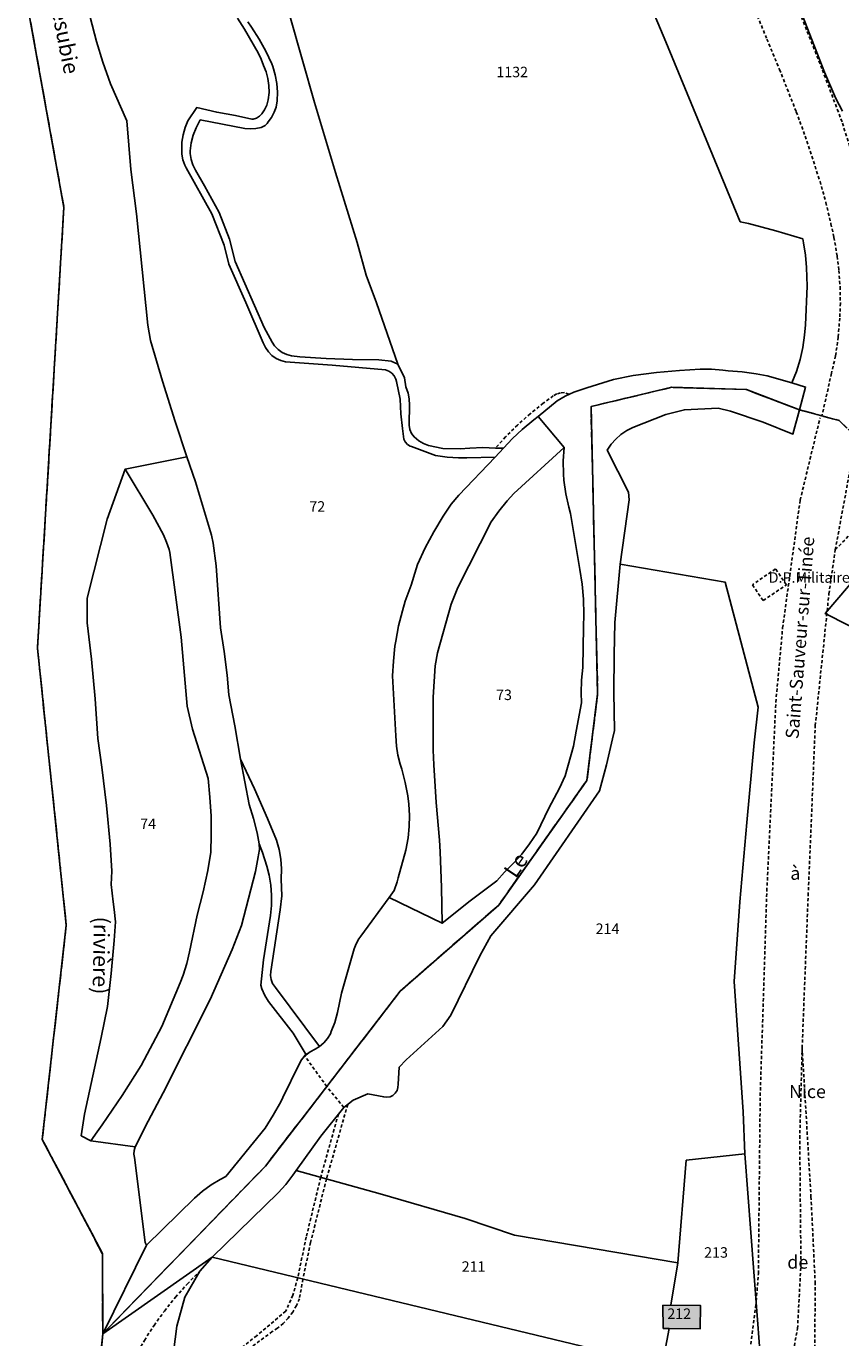
# Model space of a CAD drawing. Units: metres. Extents: x 1046040 to 1055388, y 6328416 to 6334622.
# Drawn here: x 1046236 to 1046392, y 6329978 to 6330229 of the extents above; entities that cross this region are included whole.
import ezdxf
from ezdxf.enums import TextEntityAlignment as Align

# ---------------------------------------------------------------- set-up
doc = ezdxf.new("R2010")
doc.units = ezdxf.units.M
for name, pattern in [('TOPO1', [1, 0.6, -0.4]), ('TOPO2', [2.4, 2, -0.4]), ('TOPO5', [5.4, 3, -1, 0.4, -1])]:
    doc.linetypes.add(name, pattern=pattern)
for name, color, linetype in [('ig_cad_bati_dur', 152, 'CONTINUOUS'), ('ig_cad_bati_dur_hach', 24, 'CONTINUOUS'), ('ig_cad_cote_alti', 37, 'CONTINUOUS'), ('ig_cad_detail_lineaire', 252, 'TOPO1'), ('ig_cad_divers_texte', 8, 'CONTINUOUS'), ('ig_cad_hydro', 140, 'CONTINUOUS'), ('ig_cad_limcom', 1, 'TOPO5'), ('ig_cad_nom_voie', 8, 'CONTINUOUS'), ('ig_cad_parcel', 3, 'CONTINUOUS'), ('ig_cad_parcel_num', 3, 'CONTINUOUS'), ('ig_cad_section', 20, 'TOPO2')]:
    doc.layers.add(name, color=color, linetype=linetype)
doc.styles.add('Times New Roman', font='times.ttf')

msp = doc.modelspace()

# ---------------------------------------------------------------- hatches: boundary and pattern name
at = {"layer": 'ig_cad_bati_dur_hach'}
msp.add_hatch(color=256, dxfattribs=at).paths.add_polyline_path([(1046359.2, 6329984.4), (1046357.66, 6329984.38), (1046357.76, 6329979.96), (1046358.87, 6329979.96), (1046364.82, 6329979.92), (1046364.85, 6329984.37)])

# ---------------------------------------------------------------- linework, layer by layer
at = {"layer": 'ig_cad_bati_dur'}
msp.add_lwpolyline([(1046359.2, 6329984.4), (1046357.66, 6329984.38), (1046357.76, 6329979.96), (1046358.87, 6329979.96), (1046364.82, 6329979.92), (1046364.85, 6329984.37)], close=True, dxfattribs=at)
at = {"layer": 'ig_cad_detail_lineaire'}
for points in [[(1046362.93, 6330262.02), (1046377.53, 6330226.12), (1046379.96, 6330220.31), (1046383.15, 6330212.22), (1046384.86, 6330207.56), (1046387.69, 6330198.92), (1046388.81, 6330194.91), (1046389.77, 6330190.86), (1046390.34, 6330188.25), (1046390.96, 6330184.65), (1046391.28, 6330181.94), (1046391.52, 6330178.82), (1046391.57, 6330175.69), (1046391.45, 6330172.84), (1046391.14, 6330169.22), (1046390.66, 6330165.62), (1046389.87, 6330162.3), (1046388.05, 6330154.16)], [(1046394.58, 6330150.17), (1046397.38, 6330162.67), (1046398.43, 6330169.4), (1046398.68, 6330171.95), (1046398.75, 6330174.52), (1046398.67, 6330177.08), (1046398.58, 6330178.05), (1046397.84, 6330187.03), (1046397.1, 6330192.65), (1046395.14, 6330199.96), (1046391.89, 6330210.29), (1046388.06, 6330220.46), (1046383.66, 6330231.54)], [(1046339.7, 6330158.29), (1046338.87, 6330158.61), (1046338.12, 6330158.57), (1046337.4, 6330158.37), (1046336.74, 6330158), (1046334.83, 6330156.6), (1046332.32, 6330154.58), (1046329.92, 6330152.43), (1046327.64, 6330150.16), (1046325.71, 6330148.04)], [(1046375.51, 6329985.17), (1046375.91, 6329990.42), (1046376.26, 6330024.4), (1046377.53, 6330063.51), (1046379.25, 6330099.52), (1046380.54, 6330113.7), (1046383.89, 6330138.1), (1046387.69, 6330153.82)], [(1046404.15, 6330142.76), (1046390.6, 6330128.61), (1046394.58, 6330150.17)], [(1046334.79, 6329852.73), (1046338.39, 6329863.83), (1046340.31, 6329869), (1046345.01, 6329879.75), (1046350.32, 6329890.3), (1046358.02, 6329906.12), (1046365.28, 6329922.64), (1046372.68, 6329939.75), (1046373.86, 6329941.81), (1046376.76, 6329950.28), (1046380.13, 6329964.39), (1046381.53, 6329969.77), (1046383.39, 6329979.96), (1046384.04, 6329992.16), (1046383.81, 6330016.25), (1046384.27, 6330033.53), (1046385.42, 6330062.62), (1046386.78, 6330095.04), (1046389.38, 6330120.18), (1046390.6, 6330128.61)], [(1046374.77, 6330121.93), (1046376.83, 6330118.91), (1046381.26, 6330121.94), (1046379.19, 6330124.96), (1046374.77, 6330121.93)], [(1046384.27, 6330033.53), (1046385.96, 6330005.12), (1046386.76, 6329988.83), (1046386.68, 6329974.19), (1046386.35, 6329970.54), (1046385.86, 6329966.91), (1046385.21, 6329963.32), (1046384.38, 6329959.76), (1046383.39, 6329956.22), (1046382.4, 6329953.24), (1046380.02, 6329948.49), (1046376.67, 6329940.63), (1046364.88, 6329918.88), (1046358.02, 6329906.12)], [(1046293.48, 6330026.16), (1046289.28, 6330031.98)], [(1046296.72, 6330022.16), (1046293.48, 6330026.16)], [(1046297.49, 6330022.73), (1046293.43, 6330008.52), (1046290.4, 6329996.38), (1046288.93, 6329989.39), (1046288.26, 6329985.64), (1046287.7, 6329984.33), (1046286.98, 6329983.1), (1046286.14, 6329981.96), (1046285.15, 6329980.93), (1046284.06, 6329980.01), (1046283.07, 6329979.37), (1046275.96, 6329974.07)], [(1046295.71, 6330020.87), (1046292.33, 6330008.83), (1046289.57, 6329997.41), (1046287.94, 6329989.61), (1046287.02, 6329986.33), (1046285.65, 6329983.25), (1046280.1, 6329978.59), (1046273.39, 6329973.21), (1046272.56, 6329971.1), (1046272.49, 6329967.63), (1046272.2, 6329962.25), (1046271.77, 6329960.17), (1046268.58, 6329953.78), (1046267.83, 6329950.41), (1046266.56, 6329938.65), (1046266.35, 6329932.74), (1046265.67, 6329921.54), (1046265.73, 6329915.09), (1046267.25, 6329905.38), (1046268.71, 6329894.42), (1046269.37, 6329886.71)], [(1046256.23, 6329930.66), (1046254.94, 6329936.19), (1046253.93, 6329945.47), (1046253.69, 6329957.6), (1046253.48, 6329959.53), (1046253.41, 6329961.65), (1046253.51, 6329963.77), (1046253.78, 6329965.88), (1046254.22, 6329967.96), (1046254.81, 6329969.99), (1046255.58, 6329971.99), (1046256.49, 6329973.9), (1046256.96, 6329974.78), (1046258.66, 6329977.7), (1046260.51, 6329980.55), (1046262.48, 6329983.29), (1046264.61, 6329985.94), (1046266.86, 6329988.47), (1046269.23, 6329990.9)], [(1046353.72, 6329915.45), (1046364.96, 6329939.6), (1046368.03, 6329947.78), (1046371.84, 6329958.95), (1046373.48, 6329969.04), (1046375.51, 6329985.17)]]:
    msp.add_lwpolyline(points, dxfattribs=at)
at = {"layer": 'ig_cad_hydro'}
for points in [[(1046236.09, 6330233.99), (1046243.29, 6330193.96), (1046238.24, 6330109.84), (1046243.74, 6330056.96), (1046239.15, 6330016.07), (1046250.63, 6329994.29), (1046250.7, 6329978.95), (1046259.05, 6329995.87), (1046258.79, 6329996.37), (1046256.75, 6330012.62), (1046256.65, 6330013.25), (1046256.68, 6330013.95), (1046256.89, 6330014.63), (1046248.46, 6330015.81), (1046246.59, 6330016.76), (1046247.23, 6330020.88), (1046250.43, 6330035.54), (1046251.6, 6330041.46), (1046252.32, 6330047.75), (1046252.87, 6330054.03), (1046253.11, 6330057.58), (1046252.9, 6330059.93), (1046252.68, 6330061.39), (1046252.29, 6330064.71), (1046252.47, 6330067.25), (1046252.1, 6330072.41), (1046251.4, 6330079.78), (1046250.53, 6330087.14), (1046249.76, 6330092.62), (1046249.24, 6330100.17), (1046248.55, 6330107.72), (1046247.76, 6330114.64), (1046247.74, 6330119.41), (1046251.56, 6330134.47), (1046255, 6330144.01), (1046266.78, 6330146.36), (1046264.51, 6330153.11), (1046262.11, 6330160.79), (1046259.85, 6330168.54), (1046259.32, 6330171.51), (1046257.14, 6330192.74), (1046256.08, 6330201.19), (1046255.32, 6330210.49), (1046252.18, 6330217.56), (1046250.74, 6330221.67), (1046249.54, 6330225.63), (1046248.31, 6330230.27)], [(1046276.41, 6330230.13), (1046277.76, 6330227.99), (1046280.38, 6330223.45), (1046280.98, 6330222.25), (1046281.39, 6330221.07), (1046281.9, 6330219.85), (1046282.26, 6330218.57), (1046282.45, 6330217.26), (1046282.46, 6330215.94), (1046282.3, 6330214.52), (1046282.03, 6330213.52), (1046281.59, 6330212.58), (1046281.09, 6330211.84), (1046280.62, 6330211.37), (1046280.05, 6330211.03), (1046279.41, 6330210.85), (1046279.18, 6330210.83), (1046276.06, 6330211.49), (1046272.49, 6330212.14), (1046268.67, 6330213.04), (1046266.97, 6330210.52), (1046266.44, 6330209.21), (1046266.05, 6330207.84), (1046265.83, 6330206.43), (1046265.78, 6330205.01), (1046265.83, 6330204.12), (1046266.02, 6330203.07), (1046266.37, 6330202.06), (1046266.62, 6330201.55), (1046271.51, 6330192.72), (1046273.9, 6330186.74), (1046274.79, 6330183.14), (1046278, 6330175.85), (1046281.37, 6330168.09), (1046281.78, 6330167.21), (1046282.33, 6330166.41), (1046283.02, 6330165.73), (1046283.81, 6330165.16), (1046284.69, 6330164.76), (1046285.59, 6330164.51), (1046294.54, 6330163.88), (1046304.73, 6330162.97), (1046305.37, 6330162.72), (1046305.94, 6330162.31), (1046306.39, 6330161.79), (1046306.7, 6330161.17), (1046306.82, 6330160.75), (1046307.52, 6330157.35), (1046307.64, 6330154.56), (1046307.92, 6330151.79), (1046308.23, 6330149.75), (1046308.49, 6330149.2), (1046308.89, 6330148.74), (1046309.41, 6330148.4), (1046309.69, 6330148.3), (1046314.28, 6330146.62), (1046316.45, 6330146.32), (1046318.64, 6330146.17), (1046320.22, 6330146.18), (1046325.63, 6330146.28), (1046327.27, 6330148.02), (1046325.71, 6330148.04), (1046323.26, 6330148.12), (1046320.81, 6330148.04), (1046318.97, 6330147.87), (1046315.67, 6330147.95), (1046312.92, 6330148.51), (1046311.95, 6330148.89), (1046311.06, 6330149.41), (1046310.16, 6330150.16), (1046309.7, 6330150.83), (1046309.36, 6330151.58), (1046309.21, 6330152.39), (1046309.2, 6330152.61), (1046309.29, 6330156.24), (1046309.24, 6330157.4), (1046309.02, 6330158.52), (1046308.58, 6330159.75), (1046308.35, 6330161.45), (1046307.03, 6330164.05), (1046305.78, 6330164.61), (1046303.42, 6330164.89), (1046298.39, 6330164.92), (1046293.36, 6330165.1), (1046288.35, 6330165.48), (1046286.75, 6330165.63), (1046285.83, 6330165.9), (1046284.96, 6330166.3), (1046284.2, 6330166.87), (1046283.52, 6330167.56), (1046283.07, 6330168.22), (1046281.5, 6330171.02), (1046276.02, 6330183.62), (1046274.89, 6330187.9), (1046272.93, 6330193.03), (1046270.16, 6330198.08), (1046268.42, 6330201.1), (1046267.92, 6330202.09), (1046267.59, 6330203.15), (1046267.43, 6330204.25), (1046267.41, 6330204.78), (1046267.62, 6330206.29), (1046268, 6330207.75), (1046268.54, 6330209.17), (1046269.32, 6330210.67), (1046277.84, 6330209.06), (1046278.88, 6330208.95), (1046279.93, 6330209.02), (1046280.95, 6330209.24), (1046281.2, 6330209.33), (1046281.7, 6330209.59), (1046282.1, 6330209.99), (1046282.27, 6330210.31), (1046282.94, 6330211.16), (1046283.46, 6330212.13), (1046283.82, 6330213.14), (1046284.03, 6330214.33), (1046284.07, 6330215.99), (1046283.93, 6330217.65), (1046283.62, 6330219.29), (1046283.17, 6330220.88), (1046282.98, 6330221.38), (1046281.84, 6330223.78), (1046280.56, 6330226.11), (1046279.13, 6330228.36), (1046278.41, 6330229.38)], [(1046264.19, 6329975.41), (1046264.86, 6329980.38), (1046266.41, 6329985.92), (1046269.23, 6329990.9), (1046271.59, 6329993.57), (1046250.7, 6329978.95), (1046246.79, 6329936.12)]]:
    msp.add_lwpolyline(points, dxfattribs=at)
for points in [[(1046295.54, 6330040.27), (1046295.02, 6330038.37), (1046294.35, 6330036.63), (1046294.17, 6330036.24), (1046293.6, 6330035.32), (1046292.9, 6330034.49), (1046292.08, 6330033.78), (1046291.24, 6330033.26), (1046290.31, 6330032.8), (1046289.53, 6330032.22), (1046289.28, 6330031.98), (1046288.66, 6330031.25), (1046288.19, 6330030.41), (1046285.11, 6330024.04), (1046284.7, 6330023.25), (1046283.28, 6330020.68), (1046281.7, 6330018.19), (1046274.18, 6330008.97), (1046273.14, 6330008.42), (1046271.41, 6330007.38), (1046269.75, 6330006.18), (1046268.2, 6330004.85), (1046259.05, 6329995.87), (1046250.7, 6329978.95), (1046281.76, 6330010.95), (1046307.49, 6330044.35), (1046326.33, 6330060.8), (1046343.16, 6330084.58), (1046345.22, 6330101.11), (1046343.95, 6330155.96), (1046359.37, 6330159.63), (1046373.64, 6330159.19), (1046383.76, 6330155.32), (1046384.93, 6330159.68), (1046382.32, 6330160.47), (1046377.62, 6330161.8), (1046375.48, 6330162.22), (1046372.84, 6330162.59), (1046370.17, 6330162.78), (1046369.11, 6330162.92), (1046366.97, 6330163.1), (1046364.81, 6330163.08), (1046360.88, 6330162.85), (1046356.43, 6330162.44), (1046352.01, 6330161.86), (1046348.26, 6330161.12), (1046343.18, 6330159.5), (1046342.36, 6330159.29), (1046340.66, 6330158.69), (1046339.04, 6330157.95), (1046337.48, 6330157.07), (1046333.87, 6330154.07), (1046338.81, 6330148.14), (1046338.66, 6330145.61), (1046338.69, 6330143.05), (1046338.75, 6330141.89), (1046339.17, 6330139.29), (1046339.73, 6330136.72), (1046340.05, 6330135.57), (1046341.84, 6330124.87), (1046342.26, 6330122.03), (1046342.5, 6330119.16), (1046342.59, 6330116.28), (1046342.52, 6330113.85), (1046342.37, 6330106.12), (1046342.14, 6330103.71), (1046342.06, 6330101.28), (1046342.12, 6330099.37), (1046341.1, 6330093.98), (1046340.59, 6330091.13), (1046339.03, 6330085.45), (1046337.96, 6330083.1), (1046335.9, 6330079.28), (1046333.58, 6330074.49), (1046332.22, 6330072.48), (1046330.74, 6330070.54), (1046329.11, 6330068.72), (1046327.41, 6330067.05), (1046325.94, 6330065.42), (1046320.89, 6330061.61), (1046315.55, 6330057.33), (1046305.42, 6330062.25), (1046300, 6330054.86), (1046299.62, 6330054.36), (1046299.1, 6330053.42), (1046298.72, 6330052.41), (1046296.3, 6330043.96)], [(1046317.21, 6330039.79), (1046322.71, 6330051.07), (1046324.84, 6330054.9), (1046333.13, 6330064.65), (1046345.57, 6330082.63), (1046346.9, 6330087.54), (1046348.07, 6330092.5), (1046348.41, 6330094.11), (1046348.3, 6330101.34), (1046348.35, 6330108.56), (1046348.53, 6330114.72), (1046349.53, 6330125.86), (1046351.22, 6330138.12), (1046351.12, 6330139.61), (1046347.05, 6330147.66), (1046347.79, 6330148.75), (1046348.67, 6330149.74), (1046349.67, 6330150.63), (1046350.77, 6330151.38), (1046351.96, 6330151.97), (1046358.26, 6330154.46), (1046361.78, 6330155.35), (1046368.24, 6330155.63), (1046370.57, 6330155.1), (1046376.85, 6330152.98), (1046382.5, 6330150.71), (1046383.76, 6330155.32), (1046373.64, 6330159.19), (1046359.37, 6330159.63), (1046343.95, 6330155.96), (1046345.22, 6330101.11), (1046343.16, 6330084.58), (1046326.33, 6330060.8), (1046307.49, 6330044.35), (1046281.76, 6330010.95), (1046250.7, 6329978.95), (1046271.59, 6329993.57), (1046284.21, 6330005.83), (1046285.67, 6330007.46), (1046287.01, 6330009.2), (1046287.63, 6330010.14), (1046292.38, 6330016.68), (1046296.72, 6330022.16), (1046298.56, 6330023.52), (1046301.3, 6330024.76), (1046304.37, 6330024.17), (1046304.98, 6330024.11), (1046305.58, 6330024.2), (1046306.13, 6330024.47), (1046306.58, 6330024.87), (1046306.91, 6330025.39), (1046307.08, 6330025.97), (1046307.1, 6330026.59), (1046307.32, 6330029.86), (1046308.68, 6330031.27), (1046315.65, 6330037.61)], [(1046307.13, 6330066.01), (1046306.92, 6330065.21), (1046306.37, 6330063.6), (1046305.42, 6330062.25), (1046315.55, 6330057.33), (1046315.42, 6330064.15), (1046315.12, 6330070.96), (1046314.99, 6330073.18), (1046314.37, 6330080.37), (1046313.91, 6330087.57), (1046313.8, 6330090.36), (1046313.81, 6330100.47), (1046314.18, 6330106.46), (1046314.65, 6330108.96), (1046317.26, 6330118.21), (1046318.52, 6330121.42), (1046324.87, 6330133.93), (1046326.32, 6330135.99), (1046327.91, 6330137.93), (1046329.22, 6330139.36), (1046338.81, 6330148.14), (1046333.87, 6330154.07), (1046333.06, 6330153.41), (1046330.83, 6330151.59), (1046328.98, 6330149.86), (1046327.27, 6330148.02), (1046325.63, 6330146.28), (1046318.73, 6330139.07), (1046317.23, 6330137.31), (1046315.74, 6330135.05), (1046313.96, 6330132.06), (1046312.31, 6330128.97), (1046310.8, 6330125.82), (1046310.59, 6330125.01), (1046309.6, 6330121.87), (1046308.47, 6330118.78), (1046307.92, 6330116.94), (1046307.2, 6330114.07), (1046306.66, 6330111.16), (1046306.51, 6330110.2), (1046306.2, 6330107.38), (1046306.06, 6330104.55), (1046306.65, 6330093.1), (1046306.78, 6330091.12), (1046307.07, 6330089.39), (1046307.51, 6330087.69), (1046307.82, 6330086.73), (1046308.47, 6330084.2), (1046308.97, 6330081.62), (1046309.16, 6330080.06), (1046309.29, 6330077.92), (1046309.24, 6330075.78), (1046309.03, 6330073.65), (1046308.57, 6330071.25)], [(1046263.36, 6330128.68), (1046263.49, 6330128.12), (1046265.71, 6330111.94), (1046266.8, 6330098.76), (1046267.83, 6330094.4), (1046270.81, 6330084.98), (1046271.18, 6330081.38), (1046271.4, 6330077.76), (1046271.44, 6330074.15), (1046271.35, 6330070.9), (1046270.8, 6330067.39), (1046269.89, 6330063.29), (1046268.72, 6330058.87), (1046267.27, 6330051.87), (1046266.75, 6330049.63), (1046266.07, 6330047.42), (1046265.5, 6330045.93), (1046262.01, 6330037.6), (1046258.05, 6330030.16), (1046254.4, 6330024.46), (1046250.59, 6330018.86), (1046249.66, 6330017.53), (1046248.46, 6330015.81), (1046256.89, 6330014.63), (1046259.37, 6330019.57), (1046262.24, 6330024.96), (1046271.2, 6330042.78), (1046275.4, 6330052.31), (1046277.22, 6330056.89), (1046279.86, 6330067.17), (1046280.39, 6330070.03), (1046280.47, 6330070.36), (1046280.62, 6330071.4), (1046280.6, 6330072.45), (1046280.17, 6330074.61), (1046279.48, 6330077.32), (1046278.64, 6330080), (1046276.99, 6330088.63), (1046275.93, 6330095.03), (1046274.79, 6330100.94), (1046274.46, 6330104.69), (1046273.91, 6330109.21), (1046273.19, 6330113.72), (1046272.38, 6330125.54), (1046271.82, 6330129.88), (1046271.5, 6330131.4), (1046268.39, 6330141.61), (1046266.78, 6330146.36), (1046255, 6330144.01), (1046260.26, 6330135.21), (1046262.28, 6330131.44), (1046262.9, 6330130.08)], [(1046282.75, 6330058.8), (1046281.38, 6330050.34), (1046280.87, 6330045.52), (1046281.1, 6330044.8), (1046281.64, 6330043.56), (1046282.34, 6330042.4), (1046287.08, 6330036.34), (1046289.53, 6330032.22), (1046290.31, 6330032.8), (1046291.24, 6330033.26), (1046292.08, 6330033.78), (1046283.67, 6330045.08), (1046283.15, 6330045.82), (1046282.88, 6330046.56), (1046282.75, 6330047.33), (1046282.81, 6330048.1), (1046284.59, 6330059.9), (1046284.88, 6330062.57), (1046284.81, 6330065.71), (1046284.84, 6330067.68), (1046284.7, 6330069.55), (1046284.38, 6330071.39), (1046283.9, 6330073.2), (1046282.18, 6330077.33), (1046279.67, 6330083.01), (1046276.99, 6330088.63), (1046278.64, 6330080), (1046279.48, 6330077.32), (1046280.17, 6330074.61), (1046280.6, 6330072.45), (1046281.22, 6330070.85), (1046282.07, 6330068.22), (1046282.5, 6330066.51), (1046282.82, 6330064.6), (1046282.96, 6330062.66), (1046282.93, 6330060.73)]]:
    msp.add_lwpolyline(points, close=True, dxfattribs=at)
at = {"layer": 'ig_cad_limcom'}
msp.add_lwpolyline([(1046236.09, 6330233.99), (1046243.29, 6330193.96), (1046238.24, 6330109.84), (1046243.74, 6330056.96), (1046239.15, 6330016.07), (1046250.63, 6329994.29), (1046250.7, 6329978.95), (1046246.79, 6329936.12)], dxfattribs=at)
msp.add_lwpolyline([(1046236.09, 6330233.99), (1046243.29, 6330193.96), (1046238.24, 6330109.84), (1046243.74, 6330056.96), (1046239.15, 6330016.07), (1046250.63, 6329994.29), (1046250.7, 6329978.95), (1046246.79, 6329936.12)], dxfattribs=at)
msp.add_lwpolyline([(1046236.09, 6330233.99), (1046243.29, 6330193.96), (1046238.24, 6330109.84), (1046243.74, 6330056.96), (1046239.15, 6330016.07), (1046250.63, 6329994.29), (1046250.7, 6329978.95), (1046246.79, 6329936.12)], dxfattribs=at)
msp.add_lwpolyline([(1046236.09, 6330233.99), (1046243.29, 6330193.96), (1046238.24, 6330109.84), (1046243.74, 6330056.96), (1046239.15, 6330016.07), (1046250.63, 6329994.29), (1046250.7, 6329978.95), (1046246.79, 6329936.12)], dxfattribs=at)
msp.add_lwpolyline([(1046236.09, 6330233.99), (1046243.29, 6330193.96), (1046238.24, 6330109.84), (1046243.74, 6330056.96), (1046239.15, 6330016.07), (1046250.63, 6329994.29), (1046250.7, 6329978.95), (1046246.79, 6329936.12)], dxfattribs=at)
msp.add_lwpolyline([(1046236.09, 6330233.99), (1046243.29, 6330193.96), (1046238.24, 6330109.84), (1046243.74, 6330056.96), (1046239.15, 6330016.07), (1046250.63, 6329994.29), (1046250.7, 6329978.95), (1046246.79, 6329936.12)], dxfattribs=at)
msp.add_lwpolyline([(1046236.09, 6330233.99), (1046243.29, 6330193.96), (1046238.24, 6330109.84), (1046243.74, 6330056.96), (1046239.15, 6330016.07), (1046250.63, 6329994.29), (1046250.7, 6329978.95), (1046246.79, 6329936.12)], dxfattribs=at)
msp.add_lwpolyline([(1046236.09, 6330233.99), (1046243.29, 6330193.96), (1046238.24, 6330109.84), (1046243.74, 6330056.96), (1046239.15, 6330016.07), (1046250.63, 6329994.29), (1046250.7, 6329978.95), (1046246.79, 6329936.12)], dxfattribs=at)
msp.add_lwpolyline([(1046236.09, 6330233.99), (1046243.29, 6330193.96), (1046238.24, 6330109.84), (1046243.74, 6330056.96), (1046239.15, 6330016.07), (1046250.63, 6329994.29), (1046250.7, 6329978.95), (1046246.79, 6329936.12)], dxfattribs=at)
msp.add_lwpolyline([(1046236.09, 6330233.99), (1046243.29, 6330193.96), (1046238.24, 6330109.84), (1046243.74, 6330056.96), (1046239.15, 6330016.07), (1046250.63, 6329994.29), (1046250.7, 6329978.95), (1046246.79, 6329936.12)], dxfattribs=at)
msp.add_lwpolyline([(1046236.09, 6330233.99), (1046243.29, 6330193.96), (1046238.24, 6330109.84), (1046243.74, 6330056.96), (1046239.15, 6330016.07), (1046250.63, 6329994.29), (1046250.7, 6329978.95), (1046246.79, 6329936.12)], dxfattribs=at)
msp.add_lwpolyline([(1046236.09, 6330233.99), (1046243.29, 6330193.96), (1046238.24, 6330109.84), (1046243.74, 6330056.96), (1046239.15, 6330016.07), (1046250.63, 6329994.29), (1046250.7, 6329978.95), (1046246.79, 6329936.12)], dxfattribs=at)
msp.add_lwpolyline([(1046236.09, 6330233.99), (1046243.29, 6330193.96), (1046238.24, 6330109.84), (1046243.74, 6330056.96), (1046239.15, 6330016.07), (1046250.63, 6329994.29), (1046250.7, 6329978.95), (1046246.79, 6329936.12)], dxfattribs=at)
msp.add_lwpolyline([(1046236.09, 6330233.99), (1046243.29, 6330193.96), (1046238.24, 6330109.84), (1046243.74, 6330056.96), (1046239.15, 6330016.07), (1046250.63, 6329994.29), (1046250.7, 6329978.95), (1046246.79, 6329936.12)], dxfattribs=at)
msp.add_lwpolyline([(1046236.09, 6330233.99), (1046243.29, 6330193.96), (1046238.24, 6330109.84), (1046243.74, 6330056.96), (1046239.15, 6330016.07), (1046250.63, 6329994.29), (1046250.7, 6329978.95), (1046246.79, 6329936.12)], dxfattribs=at)
msp.add_lwpolyline([(1046236.09, 6330233.99), (1046243.29, 6330193.96), (1046238.24, 6330109.84), (1046243.74, 6330056.96), (1046239.15, 6330016.07), (1046250.63, 6329994.29), (1046250.7, 6329978.95), (1046246.79, 6329936.12)], dxfattribs=at)
msp.add_lwpolyline([(1046236.09, 6330233.99), (1046243.29, 6330193.96), (1046238.24, 6330109.84), (1046243.74, 6330056.96), (1046239.15, 6330016.07), (1046250.63, 6329994.29), (1046250.7, 6329978.95), (1046246.79, 6329936.12)], dxfattribs=at)
msp.add_lwpolyline([(1046236.09, 6330233.99), (1046243.29, 6330193.96), (1046238.24, 6330109.84), (1046243.74, 6330056.96), (1046239.15, 6330016.07), (1046250.63, 6329994.29), (1046250.7, 6329978.95), (1046246.79, 6329936.12)], dxfattribs=at)
msp.add_lwpolyline([(1046236.09, 6330233.99), (1046243.29, 6330193.96), (1046238.24, 6330109.84), (1046243.74, 6330056.96), (1046239.15, 6330016.07), (1046250.63, 6329994.29), (1046250.7, 6329978.95), (1046246.79, 6329936.12)], dxfattribs=at)
msp.add_lwpolyline([(1046236.09, 6330233.99), (1046243.29, 6330193.96), (1046238.24, 6330109.84), (1046243.74, 6330056.96), (1046239.15, 6330016.07), (1046250.63, 6329994.29), (1046250.7, 6329978.95), (1046246.79, 6329936.12)], dxfattribs=at)
msp.add_lwpolyline([(1046236.09, 6330233.99), (1046243.29, 6330193.96), (1046238.24, 6330109.84), (1046243.74, 6330056.96), (1046239.15, 6330016.07), (1046250.63, 6329994.29), (1046250.7, 6329978.95), (1046246.79, 6329936.12)], dxfattribs=at)
msp.add_lwpolyline([(1046236.09, 6330233.99), (1046243.29, 6330193.96), (1046238.24, 6330109.84), (1046243.74, 6330056.96), (1046239.15, 6330016.07), (1046250.63, 6329994.29), (1046250.7, 6329978.95), (1046246.79, 6329936.12)], dxfattribs=at)
msp.add_lwpolyline([(1046236.09, 6330233.99), (1046243.29, 6330193.96), (1046238.24, 6330109.84), (1046243.74, 6330056.96), (1046239.15, 6330016.07), (1046250.63, 6329994.29), (1046250.7, 6329978.95), (1046246.79, 6329936.12)], dxfattribs=at)
msp.add_lwpolyline([(1046236.09, 6330233.99), (1046243.29, 6330193.96), (1046238.24, 6330109.84), (1046243.74, 6330056.96), (1046239.15, 6330016.07), (1046250.63, 6329994.29), (1046250.7, 6329978.95), (1046246.79, 6329936.12)], dxfattribs=at)
msp.add_lwpolyline([(1046236.09, 6330233.99), (1046243.29, 6330193.96), (1046238.24, 6330109.84), (1046243.74, 6330056.96), (1046239.15, 6330016.07), (1046250.63, 6329994.29), (1046250.7, 6329978.95), (1046246.79, 6329936.12)], dxfattribs=at)
at = {"layer": 'ig_cad_parcel'}
for points in [[(1046373.28, 6330259.06), (1046388.53, 6330219.78), (1046390.7, 6330214.77), (1046391.98, 6330212.32)], [(1046348.01, 6330249.94), (1046358.22, 6330225.61), (1046372.44, 6330191.24), (1046374, 6330190.87), (1046379.22, 6330189.51), (1046384.4, 6330187.97), (1046384.56, 6330187.23), (1046384.92, 6330184.88), (1046385.13, 6330182.52), (1046385.24, 6330178.92), (1046384.94, 6330171.54), (1046384.75, 6330169.56), (1046384.39, 6330167.22), (1046383.87, 6330164.92), (1046383.18, 6330162.67), (1046382.32, 6330160.47), (1046377.62, 6330161.8), (1046375.48, 6330162.22), (1046372.84, 6330162.59), (1046370.17, 6330162.78), (1046369.11, 6330162.92), (1046366.97, 6330163.1), (1046364.81, 6330163.08), (1046360.88, 6330162.85), (1046356.43, 6330162.44), (1046352.01, 6330161.86), (1046348.26, 6330161.12), (1046343.18, 6330159.5), (1046342.36, 6330159.29), (1046340.66, 6330158.69), (1046339.04, 6330157.95), (1046337.48, 6330157.07), (1046333.87, 6330154.07), (1046333.06, 6330153.41), (1046330.83, 6330151.59), (1046328.98, 6330149.86), (1046327.27, 6330148.02), (1046325.71, 6330148.04), (1046323.26, 6330148.12), (1046320.81, 6330148.04), (1046318.97, 6330147.87), (1046315.67, 6330147.95), (1046312.92, 6330148.51), (1046311.95, 6330148.89), (1046311.06, 6330149.41), (1046310.16, 6330150.16), (1046309.7, 6330150.83), (1046309.36, 6330151.58), (1046309.21, 6330152.39), (1046309.2, 6330152.61), (1046309.29, 6330156.24), (1046309.24, 6330157.4), (1046309.02, 6330158.52), (1046308.58, 6330159.75), (1046308.35, 6330161.45), (1046307.03, 6330164.05), (1046302.98, 6330175.75), (1046301.01, 6330181.04), (1046299.28, 6330187.25), (1046295.14, 6330200.61), (1046291.16, 6330214.02), (1046284.07, 6330238.9)], [(1046284.07, 6330238.9), (1046291.16, 6330214.02), (1046295.14, 6330200.61), (1046299.28, 6330187.25), (1046301.01, 6330181.04), (1046302.98, 6330175.75), (1046307.03, 6330164.05), (1046308.35, 6330161.45), (1046308.58, 6330159.75), (1046309.02, 6330158.52), (1046309.24, 6330157.4), (1046309.29, 6330156.24), (1046309.2, 6330152.61), (1046309.21, 6330152.39), (1046309.36, 6330151.58), (1046309.7, 6330150.83), (1046310.16, 6330150.16), (1046311.06, 6330149.41), (1046311.95, 6330148.89), (1046312.92, 6330148.51), (1046315.67, 6330147.95), (1046318.97, 6330147.87), (1046320.81, 6330148.04), (1046323.26, 6330148.12), (1046325.71, 6330148.04), (1046327.27, 6330148.02), (1046325.63, 6330146.28), (1046318.73, 6330139.07), (1046317.23, 6330137.31), (1046315.74, 6330135.05), (1046313.96, 6330132.06), (1046312.31, 6330128.97), (1046310.8, 6330125.82), (1046310.59, 6330125.01), (1046309.6, 6330121.87), (1046308.47, 6330118.78), (1046307.92, 6330116.94), (1046307.2, 6330114.07), (1046306.66, 6330111.16), (1046306.51, 6330110.2), (1046306.2, 6330107.38), (1046306.06, 6330104.55), (1046306.65, 6330093.1), (1046306.78, 6330091.12), (1046307.07, 6330089.39), (1046307.51, 6330087.69), (1046307.82, 6330086.73), (1046308.47, 6330084.2), (1046308.97, 6330081.62), (1046309.16, 6330080.06), (1046309.29, 6330077.92), (1046309.24, 6330075.78), (1046309.03, 6330073.65), (1046308.57, 6330071.25), (1046307.13, 6330066.01), (1046306.92, 6330065.21), (1046306.37, 6330063.6), (1046305.42, 6330062.25), (1046300, 6330054.86), (1046299.62, 6330054.36), (1046299.1, 6330053.42), (1046298.72, 6330052.41), (1046296.3, 6330043.96), (1046295.54, 6330040.27), (1046295.02, 6330038.37), (1046294.35, 6330036.63), (1046294.17, 6330036.24), (1046293.6, 6330035.32), (1046292.9, 6330034.49), (1046292.08, 6330033.78), (1046291.24, 6330033.26), (1046290.31, 6330032.8), (1046289.39, 6330032.12), (1046288.66, 6330031.25), (1046288.19, 6330030.41), (1046285.11, 6330024.04), (1046284.7, 6330023.25), (1046283.28, 6330020.68), (1046281.7, 6330018.19), (1046274.18, 6330008.97), (1046273.14, 6330008.42), (1046271.41, 6330007.38), (1046269.75, 6330006.18), (1046268.2, 6330004.85), (1046259.05, 6329995.87), (1046258.79, 6329996.37), (1046256.75, 6330012.62), (1046256.65, 6330013.25), (1046256.68, 6330013.95), (1046256.89, 6330014.63), (1046259.37, 6330019.57), (1046262.24, 6330024.96), (1046271.2, 6330042.78), (1046275.4, 6330052.31), (1046277.22, 6330056.89), (1046279.86, 6330067.17), (1046280.39, 6330070.03), (1046280.47, 6330070.36), (1046280.62, 6330071.4), (1046280.6, 6330072.45), (1046280.17, 6330074.61), (1046279.48, 6330077.32), (1046278.64, 6330080), (1046276.99, 6330088.63), (1046275.93, 6330095.03), (1046274.79, 6330100.94), (1046274.46, 6330104.69), (1046273.91, 6330109.21), (1046273.19, 6330113.72), (1046272.38, 6330125.54), (1046271.82, 6330129.88), (1046271.5, 6330131.4), (1046268.39, 6330141.61), (1046266.78, 6330146.36), (1046264.51, 6330153.11), (1046262.11, 6330160.79), (1046259.85, 6330168.54), (1046259.32, 6330171.51), (1046257.14, 6330192.74), (1046256.08, 6330201.19), (1046255.32, 6330210.49), (1046252.18, 6330217.56), (1046250.74, 6330221.67), (1046249.54, 6330225.63), (1046248.31, 6330230.27)]]:
    msp.add_lwpolyline(points, dxfattribs=at)
for points in [[(1046342.59, 6330116.28), (1046342.5, 6330119.16), (1046342.26, 6330122.03), (1046341.84, 6330124.87), (1046340.05, 6330135.57), (1046339.73, 6330136.72), (1046339.17, 6330139.29), (1046338.75, 6330141.89), (1046338.69, 6330143.05), (1046338.66, 6330145.61), (1046338.81, 6330148.14), (1046329.22, 6330139.36), (1046327.91, 6330137.93), (1046326.32, 6330135.99), (1046324.87, 6330133.93), (1046318.52, 6330121.42), (1046317.26, 6330118.21), (1046314.65, 6330108.96), (1046314.18, 6330106.46), (1046313.81, 6330100.47), (1046313.8, 6330090.36), (1046313.91, 6330087.57), (1046314.37, 6330080.37), (1046314.99, 6330073.18), (1046315.12, 6330070.96), (1046315.42, 6330064.15), (1046315.55, 6330057.33), (1046320.89, 6330061.61), (1046325.94, 6330065.42), (1046327.41, 6330067.05), (1046329.11, 6330068.72), (1046330.74, 6330070.54), (1046332.22, 6330072.48), (1046333.58, 6330074.49), (1046335.9, 6330079.28), (1046337.96, 6330083.1), (1046339.03, 6330085.45), (1046340.59, 6330091.13), (1046341.1, 6330093.98), (1046342.12, 6330099.37), (1046342.06, 6330101.28), (1046342.14, 6330103.71), (1046342.37, 6330106.12), (1046342.52, 6330113.85)], [(1046253.11, 6330057.58), (1046252.87, 6330054.03), (1046252.32, 6330047.75), (1046251.6, 6330041.46), (1046250.43, 6330035.54), (1046247.23, 6330020.88), (1046246.59, 6330016.76), (1046248.46, 6330015.81), (1046249.66, 6330017.53), (1046250.59, 6330018.86), (1046254.4, 6330024.46), (1046258.05, 6330030.16), (1046262.01, 6330037.6), (1046265.5, 6330045.93), (1046266.07, 6330047.42), (1046266.75, 6330049.63), (1046267.27, 6330051.87), (1046268.72, 6330058.87), (1046269.89, 6330063.29), (1046270.8, 6330067.39), (1046271.35, 6330070.9), (1046271.44, 6330074.15), (1046271.4, 6330077.76), (1046271.18, 6330081.38), (1046270.81, 6330084.98), (1046267.83, 6330094.4), (1046266.8, 6330098.76), (1046265.71, 6330111.94), (1046263.49, 6330128.12), (1046263.36, 6330128.68), (1046262.9, 6330130.08), (1046262.28, 6330131.44), (1046260.26, 6330135.21), (1046255, 6330144.01), (1046251.56, 6330134.47), (1046247.74, 6330119.41), (1046247.76, 6330114.64), (1046248.55, 6330107.72), (1046249.24, 6330100.17), (1046249.76, 6330092.62), (1046250.53, 6330087.14), (1046251.4, 6330079.78), (1046252.1, 6330072.41), (1046252.47, 6330067.25), (1046252.29, 6330064.71), (1046252.68, 6330061.39), (1046252.9, 6330059.93)], [(1046420.84, 6330114.75), (1046415.42, 6330102.89), (1046388.64, 6330116.48), (1046401.67, 6330131.65), (1046403.66, 6330131.96), (1046406.24, 6330134.39), (1046412.89, 6330125.28)], [(1046360.56, 6329992.52), (1046362.13, 6330012.07), (1046373.34, 6330013.32), (1046373.02, 6330021.35), (1046371.28, 6330046.23), (1046372.39, 6330061.42), (1046373.69, 6330076.58), (1046375.14, 6330091.74), (1046375.85, 6330098.55), (1046369.55, 6330122.44), (1046349.53, 6330125.86), (1046348.53, 6330114.72), (1046348.35, 6330108.56), (1046348.3, 6330101.34), (1046348.41, 6330094.11), (1046348.07, 6330092.5), (1046346.9, 6330087.54), (1046345.57, 6330082.63), (1046333.13, 6330064.65), (1046324.84, 6330054.9), (1046322.71, 6330051.07), (1046317.21, 6330039.79), (1046315.65, 6330037.61), (1046308.68, 6330031.27), (1046307.32, 6330029.86), (1046307.1, 6330026.59), (1046307.08, 6330025.97), (1046306.91, 6330025.39), (1046306.58, 6330024.87), (1046306.13, 6330024.47), (1046305.58, 6330024.2), (1046304.98, 6330024.11), (1046304.37, 6330024.17), (1046301.3, 6330024.76), (1046298.56, 6330023.52), (1046296.72, 6330022.16), (1046292.38, 6330016.68), (1046287.63, 6330010.14), (1046303.7, 6330005.67), (1046319.91, 6330000.97), (1046329.32, 6329997.79)], [(1046376.79, 6329968.23), (1046357.55, 6329972.9), (1046358.87, 6329979.96), (1046364.82, 6329979.92), (1046364.85, 6329984.37), (1046359.2, 6329984.4), (1046360.56, 6329992.52), (1046362.13, 6330012.07), (1046373.34, 6330013.32)], [(1046357.55, 6329972.9), (1046358.87, 6329979.96), (1046357.76, 6329979.96), (1046357.66, 6329984.38), (1046359.2, 6329984.4), (1046360.56, 6329992.52), (1046329.32, 6329997.79), (1046319.91, 6330000.97), (1046303.7, 6330005.67), (1046287.63, 6330010.14), (1046287.01, 6330009.2), (1046285.67, 6330007.46), (1046284.21, 6330005.83), (1046271.59, 6329993.57)], [(1046271.59, 6329993.57), (1046357.55, 6329972.9), (1046353.67, 6329953.7), (1046325.3, 6329960.83), (1046264.19, 6329975.41), (1046264.86, 6329980.38), (1046266.41, 6329985.92), (1046269.23, 6329990.9)], [(1046359.2, 6329984.4), (1046364.85, 6329984.37), (1046364.82, 6329979.92), (1046358.87, 6329979.96), (1046357.76, 6329979.96), (1046357.66, 6329984.38)]]:
    msp.add_lwpolyline(points, close=True, dxfattribs=at)
at = {"layer": 'ig_cad_section'}
for points in [[(1046236.09, 6330233.99), (1046243.29, 6330193.96), (1046238.24, 6330109.84), (1046243.74, 6330056.96), (1046239.15, 6330016.07), (1046250.63, 6329994.29), (1046250.7, 6329978.95), (1046281.76, 6330010.95), (1046307.49, 6330044.35), (1046326.33, 6330060.8), (1046343.16, 6330084.58), (1046345.22, 6330101.11), (1046343.95, 6330155.96), (1046359.37, 6330159.63), (1046373.64, 6330159.19), (1046383.76, 6330155.32), (1046391.33, 6330153.3), (1046394.58, 6330150.17)], [(1046236.09, 6330233.99), (1046243.29, 6330193.96), (1046238.24, 6330109.84), (1046243.74, 6330056.96), (1046239.15, 6330016.07), (1046250.63, 6329994.29), (1046250.7, 6329978.95), (1046281.76, 6330010.95), (1046307.49, 6330044.35), (1046326.33, 6330060.8), (1046343.16, 6330084.58), (1046345.22, 6330101.11), (1046343.95, 6330155.96), (1046359.37, 6330159.63), (1046373.64, 6330159.19), (1046383.76, 6330155.32), (1046391.33, 6330153.3), (1046394.58, 6330150.17)], [(1046236.09, 6330233.99), (1046243.29, 6330193.96), (1046238.24, 6330109.84), (1046243.74, 6330056.96), (1046239.15, 6330016.07), (1046250.63, 6329994.29), (1046250.7, 6329978.95), (1046281.76, 6330010.95), (1046307.49, 6330044.35), (1046326.33, 6330060.8), (1046343.16, 6330084.58), (1046345.22, 6330101.11), (1046343.95, 6330155.96), (1046359.37, 6330159.63), (1046373.64, 6330159.19), (1046383.76, 6330155.32), (1046391.33, 6330153.3), (1046394.58, 6330150.17)], [(1046236.09, 6330233.99), (1046243.29, 6330193.96), (1046238.24, 6330109.84), (1046243.74, 6330056.96), (1046239.15, 6330016.07), (1046250.63, 6329994.29), (1046250.7, 6329978.95), (1046281.76, 6330010.95), (1046307.49, 6330044.35), (1046326.33, 6330060.8), (1046343.16, 6330084.58), (1046345.22, 6330101.11), (1046343.95, 6330155.96), (1046359.37, 6330159.63), (1046373.64, 6330159.19), (1046383.76, 6330155.32), (1046391.33, 6330153.3), (1046394.58, 6330150.17)], [(1046236.09, 6330233.99), (1046243.29, 6330193.96), (1046238.24, 6330109.84), (1046243.74, 6330056.96), (1046239.15, 6330016.07), (1046250.63, 6329994.29), (1046250.7, 6329978.95), (1046281.76, 6330010.95), (1046307.49, 6330044.35), (1046326.33, 6330060.8), (1046343.16, 6330084.58), (1046345.22, 6330101.11), (1046343.95, 6330155.96), (1046359.37, 6330159.63), (1046373.64, 6330159.19), (1046383.76, 6330155.32), (1046391.33, 6330153.3), (1046394.58, 6330150.17)], [(1046394.58, 6330150.17), (1046391.33, 6330153.3), (1046383.76, 6330155.32), (1046373.64, 6330159.19), (1046359.37, 6330159.63), (1046343.95, 6330155.96), (1046345.22, 6330101.11), (1046343.16, 6330084.58), (1046326.33, 6330060.8), (1046307.49, 6330044.35), (1046281.76, 6330010.95), (1046250.7, 6329978.95), (1046246.79, 6329936.12)], [(1046394.58, 6330150.17), (1046391.33, 6330153.3), (1046383.76, 6330155.32), (1046373.64, 6330159.19), (1046359.37, 6330159.63), (1046343.95, 6330155.96), (1046345.22, 6330101.11), (1046343.16, 6330084.58), (1046326.33, 6330060.8), (1046307.49, 6330044.35), (1046281.76, 6330010.95), (1046250.7, 6329978.95), (1046246.79, 6329936.12)], [(1046394.58, 6330150.17), (1046391.33, 6330153.3), (1046383.76, 6330155.32), (1046373.64, 6330159.19), (1046359.37, 6330159.63), (1046343.95, 6330155.96), (1046345.22, 6330101.11), (1046343.16, 6330084.58), (1046326.33, 6330060.8), (1046307.49, 6330044.35), (1046281.76, 6330010.95), (1046250.7, 6329978.95), (1046246.79, 6329936.12)]]:
    msp.add_lwpolyline(points, dxfattribs=at)

# ---------------------------------------------------------------- texts
at = {"layer": 'ig_cad_cote_alti', "style": 'Times New Roman'}
msp.add_text('D.P.Militaire Pylone', height=2, dxfattribs=at).set_placement((1046377.88, 6330121.7), align=Align.BOTTOM_LEFT)
at = {"layer": 'ig_cad_divers_texte', "style": 'Times New Roman'}
for s, rotation, p in [('Vésubie', 281.3, (1046239.53, 6330233.69)), ('Le', 56, (1046330.34, 6330065.2)), ('(rivière)', 269.1, (1046248.07, 6330058.63))]:
    msp.add_text(s, height=3, rotation=rotation, dxfattribs=at).set_placement(p, align=Align.BOTTOM_LEFT)
at = {"layer": 'ig_cad_nom_voie', "style": 'Times New Roman'}
msp.add_text('Saint-Sauveur-sur-Tinée', height=2.5, rotation=85.5, dxfattribs=at).set_placement((1046384.35, 6330092.37), align=Align.BOTTOM_LEFT)
for s, p in [('à', (1046382.01, 6330064.84)), ('Nice', (1046381.77, 6330023.17)), ('de', (1046381.44, 6329990.6))]:
    msp.add_text(s, height=2.5, dxfattribs=at).set_placement(p, align=Align.BOTTOM_LEFT)
at = {"layer": 'ig_cad_parcel_num', "style": 'Times New Roman'}
for s, p in [('1132', (1046325.87, 6330218.2)), ('72', (1046290.16, 6330135.26)), ('73', (1046325.82, 6330099.3)), ('74', (1046257.86, 6330074.69)), ('214', (1046344.83, 6330054.65)), ('213', (1046365.56, 6329992.85)), ('211', (1046319.25, 6329990.16)), ('212', (1046358.52, 6329981.16))]:
    msp.add_text(s, height=2, dxfattribs=at).set_placement(p, align=Align.BOTTOM_LEFT)

doc.saveas('drawing.dxf')
